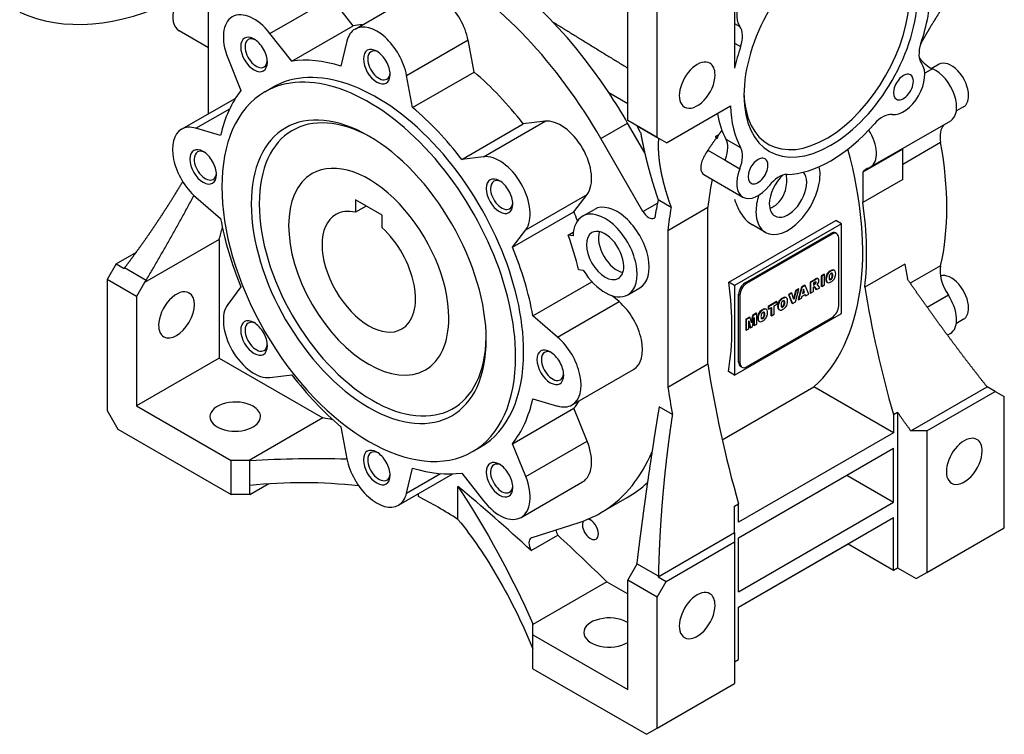
# Model space of a CAD drawing. Extents: x -9 to 2397, y -90 to 1645.
# Drawn here: x 1916 to 2177, y 581 to 771 of the extents above; entities that cross this region are included whole.
import ezdxf

# ---------------------------------------------------------------- set-up
doc = ezdxf.new("R2010")
doc.units = 0
doc.header["$MEASUREMENT"] = 0
doc.layers.add('View', color=7, linetype='Continuous')

msp = doc.modelspace()

# ---------------------------------------------------------------- linework, layer by layer
at = {"layer": 'View', "lineweight": -3}
for p, q in [((2105.79, 789.98), (2105.79, 757.73)), ((1966.49, 745.7), (1966.49, 785)), ((2005.29, 768.1), (2021.55, 777.49)), ((2085.29, 739.36), (2085.29, 778.14)), ((1982.76, 766.95), (1999.02, 776.34)), ((2004.78, 768.98), (1999.02, 776.34)), ((2077.51, 743.85), (2077.51, 776.92)), ((2105.79, 769.57), (2107.17, 768.78)), ((1966.49, 763.14), (1958.69, 767.64)), ((1988.52, 759.59), (1982.76, 766.95)), ((1988.52, 759.59), (2004.78, 768.98)), ((2003.14, 764.93), (2001.54, 758.3)), ((2018.94, 755.81), (2035.2, 765.2)), ((2036.8, 756.72), (2035.2, 765.2)), ((2105.79, 764.37), (2107.39, 763.44)), ((1971.59, 760.5), (1975.09, 751.83)), ((2159.92, 758.76), (2158.02, 757.66)), ((2020.54, 747.33), (2036.8, 756.72)), ((2158.22, 757.57), (2156.15, 756.38)), ((2020.54, 747.33), (2018.94, 755.81)), ((1981.42, 751.47), (1983.54, 752.7)), ((2072.47, 751.28), (2077.51, 748.37)), ((1959.33, 741.56), (1973.68, 749.84)), ((1963.15, 741.84), (1972.11, 747.01)), ((2087.76, 737.93), (2104.74, 747.73)), ((2166.42, 747.5), (2164.51, 746.4)), ((2039.32, 734.29), (2055.59, 743.68)), ((2055.59, 743.68), (2049.83, 742.97)), ((2070.39, 739.13), (2077.46, 743.21)), ((2081.99, 735.36), (2077.46, 743.21)), ((2085.29, 739.36), (2077.51, 743.85)), ((2162.93, 743.75), (2141.72, 731.5)), ((1969.69, 739.91), (1963.15, 741.84)), ((2033.56, 733.58), (2049.83, 742.97)), ((2080.91, 740.67), (2079.98, 742.42)), ((2085.64, 739.15), (2079.98, 742.42)), ((2081.52, 719.8), (2070.39, 739.13)), ((2087.76, 737.93), (2085.29, 739.36)), ((2085.64, 739.15), (2085.64, 739.15)), ((2100.78, 739.69), (2101.59, 740.16)), ((2100.95, 739.26), (2101.19, 739.13)), ((2101.19, 739.13), (2101.59, 740.16)), ((2103.5, 738.96), (2107.39, 736.71)), ((2160.35, 738.04), (2150.34, 732.26)), ((2098.7, 736.01), (2103.28, 733.36)), ((2150.34, 736.31), (2139.73, 730.18)), ((2150.34, 728.29), (2150.34, 736.31)), ((2039.32, 734.29), (2033.56, 733.58)), ((2103.28, 733.36), (2107.17, 731.12)), ((2139.73, 730.18), (2139.73, 722.17)), ((2097.67, 729.55), (2108, 723.58)), ((2150.34, 728.29), (2139.73, 722.17)), ((1963.15, 723.6), (1969.69, 717.97)), ((2005.38, 722.87), (2005.38, 719.58)), ((2012.46, 718.78), (2005.38, 722.87)), ((2050.49, 714.94), (2066.76, 724.33)), ((2063.26, 719.7), (2066.76, 724.33)), ((2088.99, 720.87), (2085.55, 722.85)), ((2008.23, 721.22), (2005.38, 719.58)), ((2047, 710.31), (2063.26, 719.7)), ((2065.5, 718.52), (2068.68, 720.36)), ((2081.52, 719.8), (2085.39, 722.03)), ((2088.12, 714.78), (2098.72, 720.9)), ((2098.72, 685.47), (2098.72, 720.9)), ((2012.46, 715.49), (2012.46, 718.78)), ((2104.28, 701.04), (2132.56, 717.37)), ((2134.08, 716.5), (2132.56, 717.37)), ((2047, 710.31), (2050.49, 714.94)), ((2088.12, 714.78), (2088.12, 673.3)), ((2134.08, 716.5), (2105.79, 700.17)), ((2113.94, 714.27), (2110.49, 716.26)), ((2134.08, 692.82), (2134.08, 716.5)), ((1969.32, 712.42), (1949.53, 700.99)), ((1969.32, 712.42), (1969.32, 680.98)), ((2061.76, 713.51), (2063.09, 714.28)), ((2063.02, 713.39), (2061.76, 713.51)), ((2108.62, 700.93), (2131.25, 713.99)), ((2131.6, 713.79), (2108.98, 700.73)), ((2131.6, 713.79), (2131.25, 713.99)), ((2132.85, 713.91), (2132.5, 714.12)), ((2133.37, 694.81), (2133.37, 712.77)), ((1942.02, 705.96), (1947.38, 709.05)), ((1942.02, 705.96), (1939.62, 701.8)), ((1942.02, 705.96), (1944.15, 704.73)), ((1949.97, 701.54), (1944.25, 704.84)), ((2064.49, 704.4), (2065.73, 704.28)), ((2131.32, 704.03), (2131.18, 704.11)), ((2131.73, 704.21), (2131.59, 704.29)), ((2132.24, 704.17), (2132.09, 704.26)), ((2150.87, 705.85), (2140.27, 699.72)), ((2160.35, 705.44), (2152.32, 700.8)), ((1947.4, 697.31), (1939.62, 701.8)), ((1939.62, 701.8), (1939.62, 667.1)), ((2127.05, 701.82), (2125.79, 701.1)), ((2127.19, 701.74), (2125.93, 701.01)), ((2127.19, 701.74), (2127.05, 701.82)), ((2127.61, 701.95), (2127.47, 702.03)), ((2127.96, 701.95), (2127.82, 702.03)), ((2129.49, 703.23), (2128.73, 702.79)), ((2128.73, 702.79), (2128.73, 699.98)), ((2128.87, 702.71), (2128.73, 702.79)), ((2129.63, 703.15), (2128.87, 702.71)), ((2128.87, 702.71), (2128.87, 699.9)), ((2129.63, 703.15), (2129.49, 703.23)), ((2129.63, 700.34), (2129.63, 703.15)), ((2130.06, 701.86), (2129.92, 701.94)), ((2130.19, 702.68), (2130.05, 702.77)), ((2130.91, 703.74), (2130.77, 703.82)), ((2131.06, 701.73), (2130.92, 701.81)), ((2131.31, 701.8), (2131.17, 701.88)), ((2131.57, 702.02), (2131.43, 702.11)), ((2131.76, 703.27), (2131.61, 703.35)), ((2131.76, 702.41), (2131.61, 702.49)), ((2131.81, 702.87), (2131.66, 702.95)), ((1949.53, 700.99), (1947.4, 697.31)), ((1975.09, 699.82), (1971.59, 695.19)), ((2052.39, 692.16), (2068.03, 701.19)), ((2077.5, 697.74), (2080.68, 699.57)), ((2105.79, 700.17), (2104.28, 701.04)), ((2105.79, 700.17), (2105.79, 676.49)), ((2108.98, 700.73), (2108.62, 700.93)), ((2121.92, 698.86), (2121.43, 696.75)), ((2122.06, 698.78), (2121.52, 696.46)), ((2122.69, 699.31), (2121.92, 698.86)), ((2122.06, 698.78), (2121.92, 698.86)), ((2121.93, 695.89), (2122.84, 699.23)), ((2122.84, 699.23), (2122.06, 698.78)), ((2123.5, 699.78), (2122.61, 696.45)), ((2122.84, 699.23), (2122.69, 699.31)), ((2123.64, 699.69), (2122.75, 696.37)), ((2124.36, 700.27), (2123.5, 699.78)), ((2123.64, 699.69), (2123.5, 699.78)), ((2124.5, 700.19), (2123.64, 699.69)), ((2124.06, 699.22), (2123.81, 698.07)), ((2124.19, 698.46), (2124.02, 699.01)), ((2124.33, 698.38), (2124.06, 699.22)), ((2124.5, 700.19), (2124.36, 700.27)), ((2125.41, 697.9), (2124.5, 700.19)), ((2125.79, 701.1), (2125.79, 698.29)), ((2125.93, 701.01), (2125.79, 701.1)), ((2125.93, 701.01), (2125.93, 698.2)), ((2127.02, 701.06), (2126.69, 700.87)), ((2126.69, 700.87), (2126.69, 700.32)), ((2126.69, 700.48), (2126.87, 700.59)), ((2126.69, 700.32), (2127.01, 700.51)), ((2126.69, 699.77), (2126.75, 699.81)), ((2126.69, 698.64), (2126.69, 699.77)), ((2127.01, 700.51), (2126.87, 700.59)), ((2126.93, 699.8), (2127.33, 699.18)), ((2127.07, 699.72), (2126.93, 699.8)), ((2127.07, 699.72), (2127.47, 699.1)), ((2127.25, 700.69), (2127.11, 700.78)), ((2127.38, 700.98), (2127.24, 701.06)), ((2127.47, 699.1), (2127.33, 699.18)), ((2127.47, 699.1), (2128.33, 699.59)), ((2127.73, 700.38), (2127.63, 700.44)), ((2127.76, 700.36), (2127.63, 700.44)), ((2128.33, 699.59), (2127.96, 700.18)), ((2128.87, 699.9), (2128.73, 699.98)), ((2128.87, 699.9), (2129.63, 700.34)), ((2130.19, 701.19), (2130.05, 701.27)), ((2130.39, 700.99), (2130.25, 701.07)), ((1947.4, 697.31), (1947.4, 668.32)), ((2075.2, 695.92), (2073.38, 697.49)), ((2106.85, 679.91), (2106.85, 697.87)), ((2107.21, 697.66), (2106.85, 697.87)), ((2107.21, 697.66), (2107.21, 679.7)), ((2118.18, 696.49), (2118.04, 696.57)), ((2118.59, 696.78), (2118.45, 696.86)), ((2119, 696.95), (2118.86, 697.04)), ((2119.51, 696.92), (2119.37, 697)), ((2120.83, 698.23), (2120.04, 697.78)), ((2120.04, 697.78), (2120.96, 695.5)), ((2120.18, 697.69), (2120.04, 697.78)), ((2120.97, 698.15), (2120.18, 697.69)), ((2120.18, 697.69), (2121.1, 695.42)), ((2120.97, 698.15), (2120.83, 698.23)), ((2121.52, 696.46), (2120.97, 698.15)), ((2122.75, 696.37), (2122.61, 696.45)), ((2122.75, 696.37), (2123.53, 696.82)), ((2123.53, 696.82), (2123.65, 697.36)), ((2123.65, 697.36), (2124.49, 697.85)), ((2123.81, 698.07), (2124.33, 698.38)), ((2123.85, 698.26), (2124.19, 698.46)), ((2124.33, 698.38), (2124.19, 698.46)), ((2124.39, 697.79), (2124.47, 697.53)), ((2124.61, 697.44), (2124.47, 697.53)), ((2124.49, 697.85), (2124.61, 697.44)), ((2124.61, 697.44), (2125.41, 697.9)), ((2125.93, 698.2), (2125.79, 698.29)), ((2125.93, 698.2), (2126.69, 698.64)), ((2162.4, 697.6), (2156.82, 694.39)), ((2058.93, 686.53), (2075.2, 695.92)), ((2113.29, 693.71), (2113.14, 693.8)), ((2113.7, 693.89), (2113.55, 693.97)), ((2114.2, 693.86), (2114.06, 693.94)), ((2116.93, 695.98), (2114.65, 694.67)), ((2114.65, 694.67), (2114.65, 694.01)), ((2114.79, 694.59), (2114.65, 694.67)), ((2114.79, 693.92), (2114.65, 694.01)), ((2117.07, 695.9), (2114.79, 694.59)), ((2114.79, 694.59), (2114.79, 693.92)), ((2114.79, 693.92), (2115.55, 694.36)), ((2115.41, 694.28), (2115.41, 692.29)), ((2115.55, 694.36), (2115.55, 692.21)), ((2116.31, 694.8), (2117.07, 695.24)), ((2116.31, 692.65), (2116.31, 694.8)), ((2117.07, 695.9), (2116.93, 695.98)), ((2117.07, 695.24), (2117.07, 695.9)), ((2117.33, 694.61), (2117.19, 694.69)), ((2117.46, 695.43), (2117.32, 695.51)), ((2117.46, 693.94), (2117.32, 694.02)), ((2117.66, 693.74), (2117.52, 693.82)), ((2118.33, 694.48), (2118.19, 694.56)), ((2118.59, 694.55), (2118.44, 694.63)), ((2118.84, 694.77), (2118.7, 694.85)), ((2119.03, 696.01), (2118.89, 696.1)), ((2119.03, 695.16), (2118.89, 695.24)), ((2119.08, 695.62), (2118.94, 695.7)), ((2121.1, 695.42), (2120.96, 695.5)), ((2121.1, 695.42), (2121.93, 695.89)), ((2058.93, 686.53), (2052.39, 692.16)), ((2105.79, 676.49), (2134.08, 692.82)), ((2109.77, 691.84), (2108.75, 691.26)), ((2108.75, 691.26), (2108.75, 688.45)), ((2108.89, 691.18), (2108.75, 691.26)), ((2109.91, 691.76), (2108.89, 691.18)), ((2108.89, 691.18), (2108.89, 688.37)), ((2108.98, 678.68), (2131.6, 691.74)), ((2109.91, 691.76), (2109.77, 691.84)), ((2110.27, 690.28), (2109.91, 691.76)), ((2110.49, 692.26), (2110.18, 690.64)), ((2110.63, 692.18), (2110.27, 690.28)), ((2111.5, 692.85), (2110.49, 692.26)), ((2110.63, 692.18), (2110.49, 692.26)), ((2110.55, 689.33), (2111.01, 691.71)), ((2111.64, 692.76), (2110.63, 692.18)), ((2110.86, 690.97), (2110.86, 689.67)), ((2111.01, 691.71), (2111.01, 689.59)), ((2111.64, 692.76), (2111.5, 692.85)), ((2111.64, 689.95), (2111.64, 692.76)), ((2112.03, 691.54), (2111.88, 691.63)), ((2112.16, 692.37), (2112.02, 692.45)), ((2112.16, 690.87), (2112.02, 690.96)), ((2112.88, 693.42), (2112.73, 693.51)), ((2113.03, 691.42), (2112.89, 691.5)), ((2113.28, 691.48), (2113.14, 691.57)), ((2113.54, 691.71), (2113.39, 691.79)), ((2113.72, 692.95), (2113.58, 693.03)), ((2113.72, 692.1), (2113.58, 692.18)), ((2113.77, 692.55), (2113.63, 692.64)), ((2115.55, 692.21), (2115.41, 692.29)), ((2115.55, 692.21), (2116.31, 692.65)), ((2166.42, 691.26), (2164.51, 690.15)), ((2108.89, 688.37), (2108.75, 688.45)), ((2108.89, 688.37), (2109.53, 688.73)), ((2109.53, 688.73), (2109.53, 690.86)), ((2109.53, 690.86), (2109.98, 689)), ((2109.53, 690.36), (2109.84, 689.08)), ((2109.98, 689), (2109.84, 689.08)), ((2109.98, 689), (2110.55, 689.33)), ((2111.01, 689.59), (2110.86, 689.67)), ((2111.01, 689.59), (2111.64, 689.95)), ((2112.36, 690.68), (2112.22, 690.76)), ((2162.93, 687.51), (2162.15, 687.06)), ((2098.72, 679.42), (2098.72, 685.47)), ((1969.32, 680.98), (1947.4, 668.32)), ((1969.32, 680.98), (1996.8, 665.12)), ((2062.75, 668.57), (2079.02, 677.96)), ((2088.12, 673.3), (2098.72, 679.42)), ((2107.21, 679.7), (2106.85, 679.91)), ((2107.73, 678.56), (2107.37, 678.76)), ((1982.76, 675.84), (1988.52, 676.55)), ((2105.79, 676.49), (2104.15, 677.43)), ((2102.52, 659.31), (2126.81, 673.33)), ((2147.87, 661.18), (2126.81, 673.33)), ((2152.46, 661.71), (2172.69, 673.38)), ((2174.81, 672.16), (2172.69, 673.38)), ((2052.39, 670.22), (2058.93, 668.29)), ((2156.71, 661.71), (2174.81, 672.16)), ((2174.81, 672.16), (2177.21, 670.77)), ((2177.21, 636.07), (2177.21, 670.77)), ((1947.4, 668.32), (1972.5, 653.83)), ((2047, 658.3), (2063.26, 667.69)), ((2066.76, 659.02), (2063.26, 667.69)), ((2089.31, 666.02), (2085.81, 668.05)), ((1939.62, 667.1), (1942.45, 662.2)), ((1996.8, 665.12), (1977.25, 653.83)), ((2147.87, 666.04), (2148.93, 666.65)), ((2147.87, 666.04), (2147.87, 661.18)), ((2148.93, 666.65), (2148.93, 625.46)), ((2001.54, 662.8), (2003.14, 654.32)), ((1942.45, 662.2), (1972.5, 644.85)), ((2147.87, 661.18), (2106.85, 637.5)), ((2156.71, 661.71), (2152.46, 661.71)), ((2156.71, 661.71), (2156.71, 624.23)), ((2036.42, 656.21), (2038.54, 657.43)), ((2050.49, 649.63), (2047, 658.3)), ((2050.49, 649.63), (2066.76, 659.02)), ((2106.85, 633.42), (2147.87, 657.1)), ((2147.87, 642.81), (2147.87, 657.1)), ((2083.44, 655.04), (2083.91, 656.08)), ((2083.44, 655.04), (2083.79, 655.24)), ((1972.5, 644.85), (1972.5, 653.83)), ((1977.25, 653.83), (1972.5, 653.83)), ((1977.45, 647.3), (1977.45, 653.87)), ((2018.94, 645.2), (2020.54, 651.83)), ((2016.79, 642.03), (2031.14, 650.32)), ((2018.94, 645.2), (2027.9, 650.38)), ((2033.56, 650.55), (2039.32, 643.18)), ((2135.49, 649.95), (2147.87, 642.81)), ((1977.45, 644.85), (1982.49, 647.76)), ((1977.45, 644.85), (1977.45, 647.3)), ((2032.55, 638.27), (2032.55, 646.99)), ((2049.29, 638.81), (2065.55, 648.2)), ((1977.45, 644.85), (1972.5, 644.85)), ((2022.06, 644.32), (2022.06, 645.08)), ((2070.3, 639.98), (2077.38, 644.06)), ((2105.79, 641.75), (2106.85, 642.36)), ((2106.85, 619.13), (2147.87, 642.81)), ((2106.85, 637.5), (2106.85, 642.36)), ((2052.16, 633.45), (2064.68, 637.49)), ((2106.85, 615.05), (2147.87, 638.73)), ((2147.87, 624.84), (2147.87, 638.73)), ((2051.91, 630.01), (2058.98, 634.09)), ((2085.57, 623.08), (2105.79, 634.76)), ((2105.79, 634.76), (2105.79, 632.31)), ((2156.71, 624.23), (2177.21, 636.07)), ((2087.69, 621.86), (2105.79, 632.31)), ((2105.79, 632.31), (2105.79, 594.84)), ((2106.85, 619.13), (2106.85, 633.42)), ((2106.85, 615.05), (2135.85, 631.78)), ((2135.85, 631.78), (2147.87, 624.84)), ((2077.51, 622.19), (2079.63, 625.87)), ((2085.61, 623.23), (2079.89, 626.53)), ((2147.87, 624.84), (2148.93, 625.46)), ((2148.93, 625.46), (2153.88, 622.6)), ((2153.88, 622.6), (2156.71, 624.23)), ((2071.95, 621.72), (2052.41, 610.44)), ((2071.95, 621.72), (2077.51, 618.52)), ((2085.29, 617.7), (2077.51, 622.19)), ((2077.51, 593.21), (2077.51, 622.19)), ((2085.29, 617.7), (2087.69, 621.86)), ((2085.57, 623.08), (2087.69, 621.86)), ((2085.29, 583), (2085.29, 617.7)), ((2106.85, 601.17), (2106.85, 615.05)), ((2052.41, 604.02), (2052.41, 610.6)), ((2052.41, 607.7), (2052.41, 610.44)), ((2052.41, 598.72), (2052.41, 607.7)), ((2052.41, 607.7), (2077.51, 593.21)), ((2105.79, 600.55), (2106.85, 601.17)), ((2052.41, 598.72), (2082.46, 581.37)), ((2085.29, 583), (2105.79, 594.84)), ((2082.46, 581.37), (2085.29, 583))]:
    msp.add_line(p, q, dxfattribs=at)
for centre, major_axis, ratio, start_param, end_param in [((2034.38, 718.54), (-43, 74.48), 0.577351, 4.82082, 6.17475), ((2027.3, 714.46), (-43, 74.48), 0.577351, 4.71034, 6.283185), ((2131.25, 763.85), (-16.25, -28.15), 0.57735, 3.92699, 5.49779), ((2112, 774.97), (-4, -6.93), 0.57735, 3.38021, 6.04456), ((2027.3, 767.53), (-5.75, 9.96), 0.577351, 4.16684, 6.283185), ((2131.25, 763.85), (-16.25, -28.15), 0.57735, 5.49779, 8.639375), ((2130.19, 764.47), (-15.5, -26.85), 0.57735, 5.5217, 8.639375), ((2131.25, 763.85), (-18.75, -32.48), 0.57735, 1.90448, 2.32952), ((1963.66, 860.61), (50, 86.6), 0.57735, -3.08657, -2.43704), ((1962.69, 774.57), (-4, -6.93), 0.57735, 5.14873, 6.283185), ((1978.54, 761.36), (-5.75, 9.96), 0.577351, 4.95224, 6.283185), ((1978.54, 761.36), (-5.75, 9.96), 0.577351, 0, 1.33095), ((2027.3, 714.46), (-30, 51.96), 0.577351, 5.99129, 6.05737), ((2011.04, 758.14), (-5.75, 9.96), 0.577351, 4.16684, 6.283185), ((2011.04, 758.14), (-5.75, 9.96), 0.577351, 0, 0.545548), ((2102.94, 763.37), (-3.5, -6.06), 0.57735, 1.90448, 2.90297), ((1978.54, 761.36), (2.5, -4.33), 0.577351, -3.92699, -2.35619), ((1979.12, 761.69), (2.09, -3.63), 0.577351, -3.14159, -2.35619), ((1979.12, 761.69), (2.09, -3.63), 0.577351, -3.83422, -3.14159), ((1978.54, 761.36), (2.5, -4.33), 0.577351, -5.49779, -3.92699), ((2159.56, 764.34), (-3.5, -6.06), 0.57735, 5.04607, 6.04456), ((1978.54, 761.36), (2.5, -4.33), 0.577351, -2.35619, 0.785395), ((1979.12, 761.69), (2.09, -3.63), 0.577351, -2.35619, 0), ((2011.04, 758.14), (2.5, -4.33), 0.577351, -3.92699, -2.35619), ((2011.62, 758.47), (2.09, -3.63), 0.577351, -3.14159, -2.35619), ((2011.62, 758.47), (2.09, -3.63), 0.577351, -3.83422, -3.14159), ((2011.04, 758.14), (2.5, -4.33), 0.577351, -5.49779, -3.92699), ((2131.25, 763.85), (-18.75, -32.48), 0.57735, 5.04607, 5.21399), ((1979.12, 761.69), (2.09, -3.63), 0.577351, 0, 0.692625), ((2011.04, 705.07), (-27.5, 47.63), 0.577351, 3.92699, 6.283185), ((2011.04, 705.07), (-30, 51.96), 0.577351, 5.72361, 6.05737), ((2011.04, 758.14), (2.5, -4.33), 0.577351, -2.35619, 0.785395), ((2011.62, 758.47), (2.09, -3.63), 0.577351, -2.35619, 0), ((2095.89, 753.24), (-3.35, -5.8), 0.57735, 3.14159, 6.283185), ((2095.89, 753.24), (-3.35, -5.8), 0.57735, 2.35619, 3.14159), ((2150.5, 752.74), (-4, -6.93), 0.57735, 0.238621, 2.90297), ((2157.51, 764.46), (-4, 6.93), 0.577351, 1.83913, 2.48265), ((2163.17, 753.13), (-3.25, 5.63), 0.577351, 3.92699, 6.283185), ((2008.92, 703.84), (-27.5, 47.63), 0.577351, 3.92699, 6.283185), ((2011.62, 758.47), (2.09, -3.63), 0.577351, 0, 0.692625), ((2027.3, 714.46), (-30, 51.96), 0.577351, 4.93821, 5.27197), ((2150.5, 752.74), (-1.86, -3.23), 0.57735, 3.14159, 6.283185), ((2158.93, 750.68), (-4, 6.93), 0.577351, 3.14159, 5.62424), ((2095.89, 753.24), (-3.35, -5.8), 0.57735, 0, 2.35619), ((2150.5, 752.74), (-1.86, -3.23), 0.57735, 0, 2.35619), ((2150.5, 752.74), (-1.86, -3.23), 0.57735, 2.35619, 3.14159), ((2008.92, 703.84), (-27.5, 47.63), 0.577351, 0, 3.14159), ((2011.04, 705.07), (-30, 51.96), 0.577351, 0.225818, 0.55958), ((2034.38, 718.54), (-43, 74.48), 0.577351, 4.71034, 4.82082), ((2009.98, 704.45), (21.25, -36.81), 0.577351, -3.9095, -2.35619), ((2163.17, 753.13), (-3.25, 5.63), 0.577351, 3.14159, 3.92699), ((2011.04, 705.07), (-30, 51.96), 0.577351, 4.93821, 5.27197), ((2127.36, 766.1), (-18.75, -32.48), 0.57735, 5.672, 5.9495), ((2131.25, 763.85), (-18.75, -32.48), 0.57735, 5.52446, 5.9495), ((2008.92, 703.84), (22, -38.11), 0.577351, -3.92699, -2.35619), ((2059.8, 733.22), (-5.75, 9.96), 0.577351, 3.38144, 6.04333), ((2144.98, 739.09), (-3.5, -6.06), 0.57735, 3.38021, 4.3787), ((1965.08, 731.6), (-5.75, 9.96), 0.577351, 0, 2.11634), ((1965.08, 731.6), (-5.75, 9.96), 0.577351, 5.73764, 6.28319), ((2131.25, 763.85), (-18.75, -32.48), 0.57735, 0.333685, 1.23711), ((2137.72, 738.43), (-4, 6.93), 0.577351, 3.14159, 4.8034), ((2165.86, 736.35), (-4, 6.93), 0.577351, 0.178953, 1.01569), ((2008.92, 703.84), (22, -38.11), 0.577351, -5.49779, -3.92699), ((2123.82, 768.14), (-18.75, -32.48), 0.57735, 6.01512, 6.04547), ((2099.05, 733.89), (-3.5, -6.06), 0.57735, 1.85577, 2.80791), ((2100.14, 756.5), (-43.73, 75.75), 0.577351, 3.6967, 4.15728), ((1965.08, 731.6), (2.5, -4.33), 0.577351, -3.92699, -2.35619), ((1965.65, 731.93), (2.09, -3.63), 0.577351, -3.14159, -2.35619), ((1965.65, 731.93), (2.09, -3.63), 0.577351, -3.83422, -3.14159), ((1965.08, 731.6), (2.5, -4.33), 0.577351, -5.49779, -3.92699), ((2102.94, 731.65), (-3.5, -6.06), 0.57735, 1.80942, 2.80791), ((2078.92, 744.26), (-43, 74.48), 0.577351, 3.26298, 4.2892), ((1965.08, 731.6), (2.5, -4.33), 0.577351, -2.35619, 0.785395), ((1965.65, 731.93), (2.09, -3.63), 0.577351, -2.35619, 0), ((2008.92, 703.84), (-15, 25.98), 0.577351, 3.92699, 6.283185), ((2043.54, 723.83), (-5.75, 9.96), 0.577351, 3.38144, 6.04333), ((2112, 730.51), (-1.86, -3.23), 0.57735, 3.14159, 6.283185), ((2112, 730.51), (-1.86, -3.23), 0.57735, 2.35619, 3.14159), ((2112, 730.51), (-4, -6.93), 0.57735, 4.95101, 6.283185), ((2112, 730.51), (-1.86, -3.23), 0.57735, 0, 2.35619), ((2119.94, 724.66), (-3.5, -6.06), 0.57735, 2.35619, 2.94931), ((2119.94, 724.66), (-6, -10.39), 0.57735, 2.35619, 2.58738), ((2144.65, 724.1), (-4, 6.93), 0.577351, 0, 0.266183), ((2144.65, 724.1), (-4, 6.93), 0.577351, 6.15673, 6.283185), ((2137.72, 738.43), (-4, 6.93), 0.577351, 3.01514, 3.14159), ((1965.65, 731.93), (2.09, -3.63), 0.577351, 0, 0.692625), ((2008.92, 703.84), (-15, 25.98), 0.577351, 0, 3.14159), ((2043.54, 723.83), (2.5, -4.33), 0.577351, -3.92699, -2.35619), ((2044.12, 724.16), (2.09, -3.63), 0.577351, -3.14159, -2.35619), ((2044.12, 724.16), (2.09, -3.63), 0.577351, -3.83422, -3.14159), ((2043.54, 723.83), (2.5, -4.33), 0.577351, -5.49779, -3.92699), ((2194.18, 652.32), (68, -117.78), 0.577351, -2.55106, -2.47775), ((2119.94, 724.66), (-6, -10.39), 0.57735, 0, 2.35619), ((2117.51, 723.23), (-3.5, -6.06), 0.57735, 3.47528, 4.47377), ((2119.94, 724.66), (-3.5, -6.06), 0.57735, 4.18483, 5.49779), ((2119.94, 724.66), (-3.5, -6.06), 0.57735, 0, 2.35619), ((2043.54, 723.83), (2.5, -4.33), 0.577351, -2.35619, 0.785395), ((2044.12, 724.16), (2.09, -3.63), 0.577351, -2.35619, 0), ((2112, 730.51), (-4, -6.93), 0.57735, 0, 1.33217), ((2282.77, 561.14), (-142.5, 246.82), 0.577351, 0.578303, 0.601146), ((2119.94, 724.66), (-6, -10.39), 0.57735, 5.08815, 5.49779), ((2008.92, 703.84), (22, -38.11), 0.577351, -2.35619, 0.785395), ((2009.98, 704.45), (21.25, -36.81), 0.577351, -2.35619, 0.767905), ((2008.92, 703.84), (-8.75, 15.16), 0.577351, 5.78754, 6.283185), ((2044.12, 724.16), (2.09, -3.63), 0.577351, 0, 0.692625), ((2027.3, 714.46), (-30, 51.96), 0.577351, 4.44331, 4.48657), ((2071.5, 708.13), (-6, 10.39), 0.577351, 3.14159, 6.28319), ((2074.68, 709.96), (-6, 10.39), 0.577351, 3.14159, 6.28319), ((2083.02, 720.66), (-1.5, 2.6), 0.577351, 1.56874, 3.14159), ((2183.57, 646.2), (-68, 117.78), 0.577351, 0.603765, 0.663846), ((2119.94, 724.66), (-6, -10.39), 0.57735, 5.49779, 6.283185), ((2119.94, 724.66), (-3.5, -6.06), 0.57735, 5.49779, 6.283185), ((2078.92, 744.26), (-43.73, 75.75), 0.577351, 3.79898, 4.11034), ((2011.04, 705.07), (-30, 51.96), 0.577351, 1.01122, 1.34498), ((2008.92, 703.84), (-8.75, 15.16), 0.577351, 0, 3.14159), ((2071.5, 708.13), (-6, 10.39), 0.577351, 0, 0.748322), ((2083.02, 720.66), (-1.5, 2.6), 0.577351, 3.14159, 3.23483), ((1534.19, 1102.46), (-319.21, 552.89), 0.577351, 3.65742, 3.66456), ((2008.92, 703.84), (-8.75, 15.16), 0.577351, 3.14159, 5.20804), ((2071.5, 708.13), (-3.5, 6.06), 0.577351, 3.92699, 6.283185), ((2074.68, 709.96), (-3.5, 6.06), 0.577351, 0.471887, 2.66971), ((2024.12, 712.62), (-30, 51.96), 0.577351, 4.24009, 4.40695), ((2071.5, 708.13), (-3.5, 6.06), 0.577351, 0, 3.14159), ((2131.25, 711.95), (-1.25, -2.17), 0.57735, 3.14159, 3.92699), ((2131.6, 711.75), (-1.25, -2.17), 0.57735, 3.14159, 3.92699), ((2131.6, 711.75), (-1.25, -2.17), 0.57735, 2.35619, 3.14159), ((2011.04, 705.07), (-30, 51.96), 0.577351, 4.15281, 4.48657), ((2071.5, 708.13), (-6, 10.39), 0.577351, 1.60787, 3.14159), ((2071.5, 708.13), (-3.5, 6.06), 0.577351, 3.14159, 3.92699), ((2131.16, 702.18), (-1.17, -2.03), 0.57735, 3.91605, 4.16528), ((2131.3, 702.1), (-1.17, -2.03), 0.57735, 3.91605, 4.16528), ((2131.18, 702.19), (-1.17, -2.03), 0.57735, 3.67885, 3.92808), ((2131.32, 702.11), (-1.17, -2.03), 0.57735, 3.67885, 3.92808), ((2131.34, 702.95), (-0.75, -1.3), 0.57735, 3.14159, 3.69654), ((2131.48, 702.87), (-0.75, -1.3), 0.57735, 3.14159, 3.69654), ((2131.34, 702.95), (-0.75, -1.3), 0.57735, 3.04726, 3.14159), ((2131.48, 702.87), (-0.75, -1.3), 0.57735, 2.81585, 3.14159), ((2131.12, 702.51), (-1.02, -1.77), 0.57735, 2.33052, 2.78319), ((2302.81, 654.72), (109.75, -190.09), 0.577351, -2.15055, -2.13047), ((2165.86, 700.77), (-4, 6.93), 0.577351, 0.555106, 1.69725), ((2127.07, 698.91), (-1.79, -3.11), 0.57735, 3.76921, 3.93507), ((2127.21, 698.83), (-1.79, -3.11), 0.57735, 3.76921, 3.93507), ((2127.39, 701.3), (-0.424, -0.734), 0.57735, 3.14159, 3.80221), ((2127.54, 701.22), (-0.424, -0.734), 0.57735, 3.14159, 3.80221), ((2127.39, 701.3), (-0.424, -0.734), 0.57735, 2.97393, 3.14159), ((2127.41, 701.1), (-0.517, -0.895), 0.57735, 1.60533, 2.75449), ((2127.54, 701.22), (-0.424, -0.734), 0.57735, 2.77172, 3.14159), ((2131.36, 702.82), (-1.02, -1.77), 0.57735, 5.06094, 5.52215), ((2131.36, 702.73), (-1.02, -1.77), 0.57735, 5.47342, 5.93464), ((2131, 702.76), (-0.75, -1.3), 0.57735, 4.14759, 5.02828), ((2131.5, 702.73), (-1.02, -1.77), 0.57735, 5.06094, 5.52215), ((2131.5, 702.65), (-1.02, -1.77), 0.57735, 5.47342, 5.93464), ((2131.14, 702.68), (-0.75, -1.3), 0.57735, 4.14759, 5.02828), ((2132.06, 703.03), (-0.88, -1.53), 0.57735, 5.20387, 5.50913), ((2132.06, 703), (-0.88, -1.53), 0.57735, 5.48644, 5.7917), ((2131.29, 702.84), (-0.314, -0.544), 0.57735, 4.46881, 5.1744), ((2131.29, 702.3), (-0.314, -0.544), 0.57735, 5.82117, 6.283185), ((2131.15, 702.38), (-0.314, -0.544), 0.57735, 0.227284, 0.243576), ((2131.16, 702.43), (-0.339, -0.588), 0.57735, 0.256494, 0.803783), ((2131.29, 702.3), (-0.314, -0.544), 0.57735, 0, 0.243576), ((2131.3, 702.81), (-0.339, -0.588), 0.57735, 3.9086, 4.45589), ((2131.3, 702.35), (-0.339, -0.588), 0.57735, 0.256494, 0.803783), ((2131.18, 702.44), (-0.34, -0.589), 0.57735, 0.770569, 1.32394), ((2131.32, 702.82), (-0.34, -0.589), 0.57735, 3.38845, 3.94182), ((2131.32, 702.36), (-0.34, -0.589), 0.57735, 0.770569, 1.32394), ((2131.32, 703.06), (-1.17, -2.03), 0.57735, 0.784308, 1.03354), ((2131.19, 702.41), (-0.314, -0.544), 0.57735, 1.33707, 2.04266), ((2131.33, 702.87), (-0.314, -0.544), 0.57735, 3.14159, 3.37532), ((2131.19, 702.95), (-0.314, -0.544), 0.57735, 2.66973, 2.91431), ((2131.33, 702.33), (-0.314, -0.544), 0.57735, 1.33707, 2.04266), ((2130.42, 702.26), (-0.88, -1.52), 0.57735, 2.33816, 2.64052), ((2130.42, 702.21), (-0.88, -1.52), 0.57735, 2.07187, 2.37423), ((2131.33, 702.87), (-0.314, -0.544), 0.57735, 2.66973, 3.14159), ((2131.48, 702.49), (-0.75, -1.3), 0.57735, 1.01585, 1.89654), ((2130.56, 702.18), (-0.88, -1.52), 0.57735, 2.33816, 2.64052), ((2130.56, 702.13), (-0.88, -1.52), 0.57735, 2.07187, 2.37423), ((2131.12, 702.43), (-1.02, -1.77), 0.57735, 1.92919, 2.38187), ((2163.17, 696.89), (-3.25, 5.63), 0.577351, 3.92699, 6.17023), ((1958.01, 692.41), (3.35, 5.8), 0.57735, 0, 2.356195), ((2044.28, 724.25), (43, -74.48), 0.577351, -5.6731, -5.33427), ((2108.62, 698.89), (-1.25, -2.17), 0.57735, 3.92699, 5.49779), ((2108.98, 698.68), (-1.25, -2.17), 0.57735, 3.92699, 5.49779), ((2126.76, 699.46), (-0.218, -0.377), 0.57735, 3.29191, 3.94576), ((2126.77, 701.99), (-0.9, -1.55), 0.57735, 0.864031, 1.05771), ((2126.38, 699.18), (-0.431, -0.747), 0.57735, 2.79638, 2.92537), ((2126.52, 699.1), (-0.431, -0.747), 0.57735, 3.14159, 3.16277), ((2126.52, 699.1), (-0.431, -0.747), 0.57735, 2.79638, 3.14159), ((2126.91, 701.91), (-0.9, -1.55), 0.57735, 0.864031, 1.05771), ((2127.06, 700.38), (-0.426, -0.738), 0.57735, 3.582, 3.98554), ((2127.03, 700.96), (-0.148, -0.256), 0.57735, 1.16539, 2.29682), ((2127.04, 700.98), (-0.144, -0.25), 0.57735, 2.22075, 2.62521), ((2127.17, 700.87), (-0.148, -0.256), 0.57735, 1.16539, 2.29682), ((2127.18, 700.89), (-0.144, -0.25), 0.57735, 3.14159, 3.51165), ((2127.18, 700.89), (-0.144, -0.25), 0.57735, 2.22075, 3.14159), ((2127.43, 701.16), (-0.53, -0.918), 0.57735, 0.943602, 1.54893), ((2127.32, 699.41), (-0.534, -0.924), 0.57735, 3.34595, 3.62062), ((2126.72, 698.9), (-0.89, -1.55), 0.57735, 3.11515, 3.12838), ((2126.86, 698.82), (-0.89, -1.55), 0.57735, 3.14159, 3.16803), ((2126.86, 698.82), (-0.89, -1.55), 0.57735, 2.88083, 3.14159), ((2131, 702.37), (-0.75, -1.3), 0.57735, 5.96729, 6.283185), ((2131.14, 702.29), (-0.75, -1.3), 0.57735, 5.96729, 6.283185), ((2131, 702.37), (-0.75, -1.3), 0.57735, 0, 0.094337), ((2131.14, 702.29), (-0.75, -1.3), 0.57735, 0, 0.564796), ((2131.3, 703.05), (-1.17, -2.03), 0.57735, 0.547109, 0.796338), ((2292.2, 648.6), (-109.75, 190.09), 0.577351, 0.991047, 1.1619), ((1958.01, 692.41), (3.35, 5.8), 0.57735, -3.14159, 0), ((2118.27, 695.51), (-0.75, -1.3), 0.57735, 4.14759, 5.02828), ((2118.41, 695.42), (-0.75, -1.3), 0.57735, 4.14759, 5.02828), ((2118.43, 694.93), (-1.17, -2.03), 0.57735, 3.91605, 4.16528), ((2118.57, 694.85), (-1.17, -2.03), 0.57735, 3.91605, 4.16528), ((2118.45, 694.94), (-1.17, -2.03), 0.57735, 3.67885, 3.92808), ((2118.59, 694.86), (-1.17, -2.03), 0.57735, 3.67885, 3.92808), ((2118.59, 695.56), (-0.34, -0.589), 0.57735, 3.38845, 3.94182), ((2118.61, 695.61), (-0.314, -0.544), 0.57735, 3.14159, 3.37532), ((2118.46, 695.69), (-0.314, -0.544), 0.57735, 2.66973, 2.91431), ((2118.62, 695.7), (-0.75, -1.3), 0.57735, 3.14159, 3.69654), ((2118.61, 695.61), (-0.314, -0.544), 0.57735, 2.66973, 3.14159), ((2118.76, 695.62), (-0.75, -1.3), 0.57735, 3.14159, 3.69654), ((2118.62, 695.7), (-0.75, -1.3), 0.57735, 3.04726, 3.14159), ((2118.76, 695.62), (-0.75, -1.3), 0.57735, 2.81585, 3.14159), ((2118.39, 695.26), (-1.02, -1.77), 0.57735, 2.33052, 2.78319), ((2158.93, 694.44), (-4, 6.93), 0.577351, 3.14159, 4.83884), ((1978.54, 686.3), (-5.75, 9.96), 0.577351, 0.239851, 2.90174), ((2073.27, 687.92), (-5.75, 9.96), 0.577351, 3.14159, 5.25794), ((2113.13, 691.87), (-1.17, -2.03), 0.57735, 3.91605, 4.16528), ((2113.27, 691.79), (-1.17, -2.03), 0.57735, 3.91605, 4.16528), ((2113.15, 691.88), (-1.17, -2.03), 0.57735, 3.67885, 3.92808), ((2113.29, 691.8), (-1.17, -2.03), 0.57735, 3.67885, 3.92808), ((2113.31, 692.64), (-0.75, -1.3), 0.57735, 3.14159, 3.69654), ((2113.45, 692.56), (-0.75, -1.3), 0.57735, 3.14159, 3.69654), ((2113.31, 692.64), (-0.75, -1.3), 0.57735, 3.04726, 3.14159), ((2113.45, 692.56), (-0.75, -1.3), 0.57735, 2.81585, 3.14159), ((2113.09, 692.2), (-1.02, -1.77), 0.57735, 2.33052, 2.78319), ((2118.63, 695.56), (-1.02, -1.77), 0.57735, 5.06094, 5.52215), ((2118.63, 695.48), (-1.02, -1.77), 0.57735, 5.47342, 5.93464), ((2118.78, 695.48), (-1.02, -1.77), 0.57735, 5.06094, 5.52215), ((2118.78, 695.4), (-1.02, -1.77), 0.57735, 5.47342, 5.93464), ((2118.27, 695.12), (-0.75, -1.3), 0.57735, 5.96729, 6.283185), ((2118.41, 695.04), (-0.75, -1.3), 0.57735, 5.96729, 6.283185), ((2118.27, 695.12), (-0.75, -1.3), 0.57735, 0, 0.094337), ((2118.41, 695.04), (-0.75, -1.3), 0.57735, 0, 0.564796), ((2119.33, 695.78), (-0.88, -1.53), 0.57735, 5.20387, 5.50913), ((2119.33, 695.75), (-0.88, -1.53), 0.57735, 5.48644, 5.7917), ((2118.56, 695.59), (-0.314, -0.544), 0.57735, 4.46881, 5.1744), ((2118.56, 695.05), (-0.314, -0.544), 0.57735, 5.82117, 6.283185), ((2118.57, 695.8), (-1.17, -2.03), 0.57735, 0.547109, 0.796338), ((2118.43, 695.18), (-0.339, -0.588), 0.57735, 0.256494, 0.803783), ((2118.42, 695.13), (-0.314, -0.544), 0.57735, 0.227284, 0.243576), ((2118.56, 695.05), (-0.314, -0.544), 0.57735, 0, 0.243576), ((2118.58, 695.56), (-0.339, -0.588), 0.57735, 3.9086, 4.45589), ((2118.58, 695.1), (-0.339, -0.588), 0.57735, 0.256494, 0.803783), ((2118.45, 695.19), (-0.34, -0.589), 0.57735, 0.770569, 1.32394), ((2118.59, 695.11), (-0.34, -0.589), 0.57735, 0.770569, 1.32394), ((2118.59, 695.81), (-1.17, -2.03), 0.57735, 0.784308, 1.03354), ((2118.46, 695.15), (-0.314, -0.544), 0.57735, 1.33707, 2.04266), ((2118.61, 695.07), (-0.314, -0.544), 0.57735, 1.33707, 2.04266), ((2117.7, 695.01), (-0.88, -1.52), 0.57735, 2.33816, 2.64052), ((2117.7, 694.95), (-0.88, -1.52), 0.57735, 2.07187, 2.37423), ((2118.76, 695.24), (-0.75, -1.3), 0.57735, 1.01585, 1.89654), ((2117.84, 694.92), (-0.88, -1.52), 0.57735, 2.33816, 2.64052), ((2117.84, 694.87), (-0.88, -1.52), 0.57735, 2.07187, 2.37423), ((2118.39, 695.18), (-1.02, -1.77), 0.57735, 1.92919, 2.38187), ((2131.6, 693.79), (-1.25, -2.17), 0.57735, 0.785397, 2.35619), ((2163.17, 696.89), (-3.25, 5.63), 0.577351, 3.14159, 3.92699), ((1978.54, 686.3), (2.5, -4.33), 0.577351, -3.92699, -2.35619), ((2008.92, 703.84), (-15, 25.98), 0.577351, 3.14159, 3.92699), ((2113.33, 692.5), (-1.02, -1.77), 0.57735, 5.06094, 5.52215), ((2113.33, 692.42), (-1.02, -1.77), 0.57735, 5.47342, 5.93464), ((2112.97, 692.44), (-0.75, -1.3), 0.57735, 4.14759, 5.02828), ((2113.47, 692.42), (-1.02, -1.77), 0.57735, 5.06094, 5.52215), ((2113.47, 692.34), (-1.02, -1.77), 0.57735, 5.47342, 5.93464), ((2112.97, 692.06), (-0.75, -1.3), 0.57735, 5.96729, 6.283185), ((2113.11, 692.36), (-0.75, -1.3), 0.57735, 4.14759, 5.02828), ((2114.03, 692.72), (-0.88, -1.53), 0.57735, 5.20387, 5.50913), ((2114.03, 692.69), (-0.88, -1.53), 0.57735, 5.48644, 5.7917), ((2113.26, 692.53), (-0.314, -0.544), 0.57735, 4.46881, 5.1744), ((2113.26, 691.99), (-0.314, -0.544), 0.57735, 5.82117, 6.283185), ((2113.12, 692.07), (-0.314, -0.544), 0.57735, 0.227284, 0.243576), ((2113.13, 692.11), (-0.339, -0.588), 0.57735, 0.256494, 0.803783), ((2113.26, 691.99), (-0.314, -0.544), 0.57735, 0, 0.243576), ((2113.27, 692.49), (-0.339, -0.588), 0.57735, 3.9086, 4.45589), ((2113.27, 692.03), (-0.339, -0.588), 0.57735, 0.256494, 0.803783), ((2113.15, 692.12), (-0.34, -0.589), 0.57735, 0.770569, 1.32394), ((2113.29, 692.5), (-0.34, -0.589), 0.57735, 3.38845, 3.94182), ((2113.29, 692.04), (-0.34, -0.589), 0.57735, 0.770569, 1.32394), ((2113.29, 692.75), (-1.17, -2.03), 0.57735, 0.784308, 1.03354), ((2113.16, 692.09), (-0.314, -0.544), 0.57735, 1.33707, 2.04266), ((2113.3, 692.55), (-0.314, -0.544), 0.57735, 3.14159, 3.37532), ((2113.3, 692.01), (-0.314, -0.544), 0.57735, 1.33707, 2.04266), ((2113.16, 692.63), (-0.314, -0.544), 0.57735, 2.66973, 2.91431), ((2112.39, 691.94), (-0.88, -1.52), 0.57735, 2.33816, 2.64052), ((2112.39, 691.89), (-0.88, -1.52), 0.57735, 2.07187, 2.37423), ((2113.3, 692.55), (-0.314, -0.544), 0.57735, 2.66973, 3.14159), ((2113.45, 692.18), (-0.75, -1.3), 0.57735, 1.01585, 1.89654), ((2112.53, 691.86), (-0.88, -1.52), 0.57735, 2.33816, 2.64052), ((2112.53, 691.81), (-0.88, -1.52), 0.57735, 2.07187, 2.37423), ((2113.09, 692.11), (-1.02, -1.77), 0.57735, 1.92919, 2.38187), ((1958.01, 692.41), (3.35, 5.8), 0.57735, -3.92699, -3.14159), ((1978.54, 686.3), (2.5, -4.33), 0.577351, -2.35619, 0.785395), ((1979.12, 686.63), (2.09, -3.63), 0.577351, -3.14159, -2.35619), ((1979.12, 686.63), (2.09, -3.63), 0.577351, -2.35619, 0), ((1979.12, 686.63), (2.09, -3.63), 0.577351, -3.83422, -3.14159), ((1978.54, 686.3), (2.5, -4.33), 0.577351, -5.49779, -3.92699), ((2113.11, 691.98), (-0.75, -1.3), 0.57735, 5.96729, 6.283185), ((2112.97, 692.06), (-0.75, -1.3), 0.57735, 0, 0.094337), ((2113.11, 691.98), (-0.75, -1.3), 0.57735, 0, 0.564796), ((2113.27, 692.74), (-1.17, -2.03), 0.57735, 0.547109, 0.796338), ((2057, 678.53), (-5.75, 9.96), 0.577351, 3.14159, 5.25794), ((1979.12, 686.63), (2.09, -3.63), 0.577351, 0, 0.692625), ((2057, 678.53), (2.5, -4.33), 0.577351, -3.92699, -2.35619), ((2008.92, 703.84), (-27.5, 47.63), 0.577351, 3.14159, 3.92699), ((2011.04, 705.07), (-27.5, 47.63), 0.577351, 3.14159, 3.92699), ((2057, 678.53), (2.5, -4.33), 0.577351, -2.35619, 0.785395), ((2057.58, 678.86), (2.09, -3.63), 0.577351, -3.14159, -2.35619), ((2057.58, 678.86), (2.09, -3.63), 0.577351, -2.35619, 0), ((2057.58, 678.86), (2.09, -3.63), 0.577351, -3.83422, -3.14159), ((2057, 678.53), (2.5, -4.33), 0.577351, -5.49779, -3.92699), ((2251.19, 624.92), (109.75, -190.09), 0.577351, -2.16802, -1.97969), ((2108.62, 680.93), (-1.25, -2.17), 0.57735, 5.49779, 6.283185), ((2108.98, 680.72), (-1.25, -2.17), 0.57735, 5.49779, 6.283185), ((2108.98, 680.72), (-1.25, -2.17), 0.57735, 0, 0.785397), ((2011.04, 705.07), (-30, 51.96), 0.577351, 1.79661, 2.13038), ((2057.58, 678.86), (2.09, -3.63), 0.577351, 0, 0.692625), ((2240.59, 618.8), (-109.75, 190.09), 0.577351, 0.973575, 1.01113), ((2011.04, 705.07), (-30, 51.96), 0.577351, 3.36741, 3.70117), ((1973.56, 665.47), (-6.7, 0), 0.57735, -2.35619, 0), ((1973.56, 665.47), (-6.7, 0), 0.57735, -3.14159, -2.35619), ((2057, 678.53), (-5.75, 9.96), 0.577351, 2.59605, 3.14159), ((2027.3, 714.46), (-30, 51.96), 0.577351, 3.36741, 3.43349), ((1973.56, 665.47), (-6.7, 0), 0.57735, 0, 3.141595), ((2089.6, 307.52), (-197.4, 341.91), 0.577351, 5.82668, 5.83666), ((2166.6, 653.63), (-3.35, -5.8), 0.57735, 3.14159, 6.283185), ((2059.8, 658.16), (-5.75, 9.96), 0.577351, 3.14159, 4.47254), ((2166.6, 653.63), (-3.35, -5.8), 0.57735, 2.35619, 3.14159), ((2011.04, 651.99), (2.5, -4.33), 0.577351, -3.92699, -2.35619), ((2011.62, 652.32), (2.09, -3.63), 0.577351, -3.14159, -2.35619), ((2011.62, 652.32), (2.09, -3.63), 0.577351, -3.83422, -3.14159), ((2011.04, 651.99), (2.5, -4.33), 0.577351, -5.49779, -3.92699), ((2027.3, 714.46), (-43, 74.48), 0.577351, 3.14159, 3.5322), ((2166.6, 653.63), (-3.35, -5.8), 0.57735, 0, 2.35619), ((2011.04, 651.99), (-5.75, 9.96), 0.577351, 1.02525, 3.14159), ((2011.04, 651.99), (2.5, -4.33), 0.577351, -2.35619, 0.785395), ((2011.62, 652.32), (2.09, -3.63), 0.577351, -2.35619, 0), ((2011.04, 705.07), (-30, 51.96), 0.577351, 2.58201, 2.91577), ((2043.54, 648.77), (2.5, -4.33), 0.577351, -3.92699, -2.35619), ((2044.12, 649.11), (2.09, -3.63), 0.577351, -3.14159, -2.35619), ((2044.12, 649.11), (2.09, -3.63), 0.577351, -3.83422, -3.14159), ((2043.54, 648.77), (2.5, -4.33), 0.577351, -5.49779, -3.92699), ((2011.62, 652.32), (2.09, -3.63), 0.577351, 0, 0.692625), ((2043.54, 648.77), (2.5, -4.33), 0.577351, -2.35619, 0.785395), ((2044.12, 649.11), (2.09, -3.63), 0.577351, -2.35619, 0), ((2043.54, 648.77), (-5.75, 9.96), 0.577351, 3.14159, 4.47254), ((1972.08, 367.2), (-197.4, 341.91), 0.577351, 5.2078, 5.27948), ((2044.12, 649.11), (2.09, -3.63), 0.577351, 0, 0.692625), ((2034.38, 718.54), (-43, 74.48), 0.577351, 3.14159, 3.27532), ((2011.04, 651.99), (-5.75, 9.96), 0.577351, 3.14159, 3.68714), ((2027.3, 528.95), (68.9, -119.34), 0.577351, -3.9808, -3.87318), ((2043.54, 648.77), (-5.75, 9.96), 0.577351, 1.81065, 3.14159), ((2027.3, 714.46), (-43, 74.48), 0.577351, 3.01819, 3.14159), ((2067.61, 635.66), (-1.5, 2.6), 0.577351, 0.33273, 3.14159), ((2067.61, 635.66), (-1.5, 2.6), 0.577351, 3.92699, 5.77491), ((2060.54, 634.85), (-1.5, 2.6), 0.577351, 1.01421, 1.52951), ((1979.15, 371.28), (-197.4, 341.91), 0.577351, 5.15892, 5.2078), ((2067.61, 635.66), (-1.5, 2.6), 0.577351, 3.14159, 3.92699), ((2053.47, 630.76), (-1.5, 2.6), 0.577351, 0, 1.52951), ((2053.47, 630.76), (-1.5, 2.6), 0.577351, 6.15978, 6.28319), ((2095.89, 612.8), (-3.35, -5.8), 0.57735, 3.14159, 6.283185), ((2095.89, 612.8), (-3.35, -5.8), 0.57735, 2.35619, 3.14159), ((2095.89, 612.8), (-3.35, -5.8), 0.57735, 0, 2.35619), ((2072.56, 608.31), (-6.7, 0), 0.57735, -2.35619, 0), ((2072.56, 608.31), (-6.7, 0), 0.57735, -2.40204, -2.35619), ((2072.56, 608.31), (-6.7, 0), 0.57735, 0, 2.402045)]:
    msp.add_ellipse(centre, major_axis=major_axis, ratio=ratio, start_param=start_param, end_param=end_param, dxfattribs=at)
for points, degree, knots in [([(2155.07, 764.15), (2155.96, 765.72), (2156.86, 767.28), (2157.77, 768.82), (2158.7, 770.35), (2159.64, 771.86), (2160.6, 773.35), (2161.57, 774.82), (2162.55, 776.28), (2163.54, 777.73), (2164.55, 779.15), (2165.57, 780.56), (2166.61, 781.94), (2167.65, 783.32), (2168.71, 784.67)], 1, [4.95423, 4.95423, 4.96743, 4.98064, 4.99384, 5.00705, 5.02025, 5.03345, 5.04666, 5.05986, 5.07307, 5.08627, 5.09948, 5.11268, 5.12588, 5.13909, 5.13909]), ([(2080.91, 740.67), (2081.12, 739.48), (2081.36, 738.28), (2081.61, 737.07), (2081.88, 735.84), (2082.16, 734.6), (2082.47, 733.35), (2082.79, 732.08), (2083.13, 730.8), (2083.49, 729.51), (2083.87, 728.2), (2084.26, 726.88), (2084.67, 725.55), (2085.11, 724.21), (2085.55, 722.85)], 1, [1.23717, 1.23717, 1.24621, 1.25525, 1.26428, 1.27332, 1.28236, 1.2914, 1.30044, 1.30947, 1.31851, 1.32755, 1.33659, 1.34563, 1.35466, 1.3637, 1.3637]), ([(2085.64, 739.15), (2085.58, 738.08), (2085.57, 736.97), (2085.6, 735.82), (2085.68, 734.64), (2085.8, 733.42), (2085.97, 732.16), (2086.19, 730.87), (2086.45, 729.54), (2086.76, 728.17), (2087.11, 726.78), (2087.52, 725.35), (2087.96, 723.89), (2088.45, 722.39), (2088.99, 720.87)], 1, [4.23824, 4.23824, 4.25913, 4.28003, 4.30092, 4.32181, 4.34271, 4.3636, 4.3845, 4.40539, 4.42629, 4.44718, 4.46807, 4.48897, 4.50986, 4.53076, 4.53076]), ([(2098.7, 736.01), (2098, 735), (2097.47, 734), (2097.16, 733.09), (2096.85, 732.18), (2096.75, 731.36), (2096.88, 730.72), (2096.99, 730.19), (2097.26, 729.78), (2097.67, 729.55)], 3, [0, 0, 0, 0, 0.00385665, 0.00385665, 0.00385665, 0.00771329, 0.00771329, 0.00771329, 0.0109311, 0.0109311, 0.0109311, 0.0109311]), ([(1944.25, 704.84), (1945.42, 706.39), (1946.58, 707.95), (1947.72, 709.52), (1948.86, 711.11), (1949.99, 712.71), (1951.11, 714.32), (1952.21, 715.95), (1953.31, 717.59), (1954.4, 719.24), (1955.47, 720.91), (1956.54, 722.59), (1957.59, 724.28), (1958.64, 725.99), (1959.67, 727.71)], 1, [4.30655, 4.30655, 4.31572, 4.32489, 4.33406, 4.34323, 4.3524, 4.36158, 4.37075, 4.37992, 4.38909, 4.39826, 4.40743, 4.4166, 4.42577, 4.43494, 4.43494]), ([(2115.09, 720.68), (2115.48, 720.79), (2115.85, 720.95), (2116.21, 721.16), (2116.89, 721.57), (2117.51, 722.16), (2118.03, 722.88), (2118.55, 723.61), (2118.97, 724.47), (2119.24, 725.38), (2119.65, 726.75), (2119.73, 728.24), (2119.5, 729.62)], 3, [0.00988999, 0.00988999, 0.00988999, 0.00988999, 0.0114301, 0.0114301, 0.0114301, 0.0142876, 0.0142876, 0.0142876, 0.0171451, 0.0171451, 0.0171451, 0.0214263, 0.0214263, 0.0214263, 0.0214263]), ([(2105.79, 723.03), (2106.25, 721.53), (2106.88, 720.15), (2107.67, 718.99), (2108.46, 717.82), (2109.42, 716.88), (2110.49, 716.26)], 3, [0, 0, 0, 0, 0.00490802, 0.00490802, 0.00490802, 0.00990171, 0.00990171, 0.00990171, 0.00990171]), ([(2172.58, 673.44), (2170.95, 675.52), (2169.33, 677.59), (2167.74, 679.66), (2166.16, 681.72), (2164.61, 683.78), (2163.07, 685.83), (2161.55, 687.87), (2160.06, 689.9), (2158.59, 691.93), (2157.13, 693.95), (2155.7, 695.96), (2154.29, 697.97), (2152.9, 699.96), (2151.54, 701.95)], 1, [1.16496, 1.16496, 1.17782, 1.19069, 1.20355, 1.21642, 1.22928, 1.24215, 1.25501, 1.26788, 1.28074, 1.29361, 1.30647, 1.31934, 1.3322, 1.34507, 1.34507]), ([(2085.81, 668.05), (2085.33, 665.09), (2084.85, 662.14), (2084.39, 659.18), (2083.94, 656.22), (2083.49, 653.26), (2083.05, 650.3), (2082.62, 647.34), (2082.21, 644.37), (2081.8, 641.4), (2081.4, 638.43), (2081.01, 635.46), (2080.62, 632.49), (2080.25, 629.51), (2079.89, 626.53)], 1, [4.92065, 4.92065, 4.92497, 4.92929, 4.93362, 4.93794, 4.94226, 4.94658, 4.9509, 4.95523, 4.95955, 4.96387, 4.96819, 4.97251, 4.97684, 4.98116, 4.98116]), ([(2089.31, 666.02), (2088.87, 662.99), (2088.45, 659.95), (2088.06, 656.91), (2087.69, 653.86), (2087.36, 650.81), (2087.05, 647.75), (2086.77, 644.69), (2086.52, 641.63), (2086.3, 638.57), (2086.1, 635.5), (2085.94, 632.43), (2085.8, 629.37), (2085.69, 626.3), (2085.61, 623.23)], 1, [1.79652, 1.79652, 1.80939, 1.82225, 1.83512, 1.84798, 1.86085, 1.87371, 1.88658, 1.89945, 1.91231, 1.92518, 1.93804, 1.95091, 1.96377, 1.97664, 1.97664]), ([(2032.55, 638.27), (2036.37, 633.58), (2039.92, 628.36), (2043.23, 622.64), (2046.53, 616.93), (2049.59, 610.72), (2052.41, 604.02)], 3, [0, 0, 0, 0, 0.0249639, 0.0249639, 0.0249639, 0.0499277, 0.0499277, 0.0499277, 0.0499277])]:
    msp.add_open_spline(points, degree=degree, knots=knots, dxfattribs=at)
for points, degree in [([(2057.61, 770.01), (2077.51, 757.76)], 1), ([(2105.79, 757.89), (2105.79, 757.73)], 1), ([(2102.42, 741.31), (2102, 740.73), (2101.59, 740.16)], 2), ([(2100.95, 739.26), (2099.81, 737.65), (2098.7, 736.01)], 2), ([(2100.95, 739.26), (2100.86, 739.47), (2100.78, 739.69)], 2), ([(2103.28, 733.36), (2103.39, 733.66)], 1), ([(1949.97, 701.54), (1956.47, 712.62), (1962.66, 724.04)], 2), ([(1944.15, 704.73), (1944.25, 704.84)], 1), ([(1949.53, 700.99), (1949.97, 701.54)], 1), ([(2172.69, 673.38), (2172.58, 673.44)], 1), ([(2148.93, 666.65), (2150.63, 664.16), (2152.46, 661.71)], 2), ([(1977.45, 653.87), (1986.07, 654.39), (1994.63, 654.53), (2003.15, 654.27)], 3), ([(1977.25, 653.83), (1977.45, 653.87)], 1), ([(1977.45, 647.3), (1986.98, 648.36), (1996.58, 648.33), (2006.23, 647.2)], 3), ([(2032.55, 646.99), (2040.05, 635.64), (2046.65, 623.49), (2052.41, 610.6)], 3), ([(2105.79, 634.76), (2105.79, 638.28), (2105.79, 641.75)], 2), ([(2079.89, 626.53), (2079.63, 625.87)], 1), ([(2085.61, 623.23), (2085.57, 623.08)], 1), ([(2052.41, 610.6), (2052.41, 610.44)], 1)]:
    msp.add_open_spline(points, degree=degree, dxfattribs=at)

doc.saveas('drawing.dxf')
